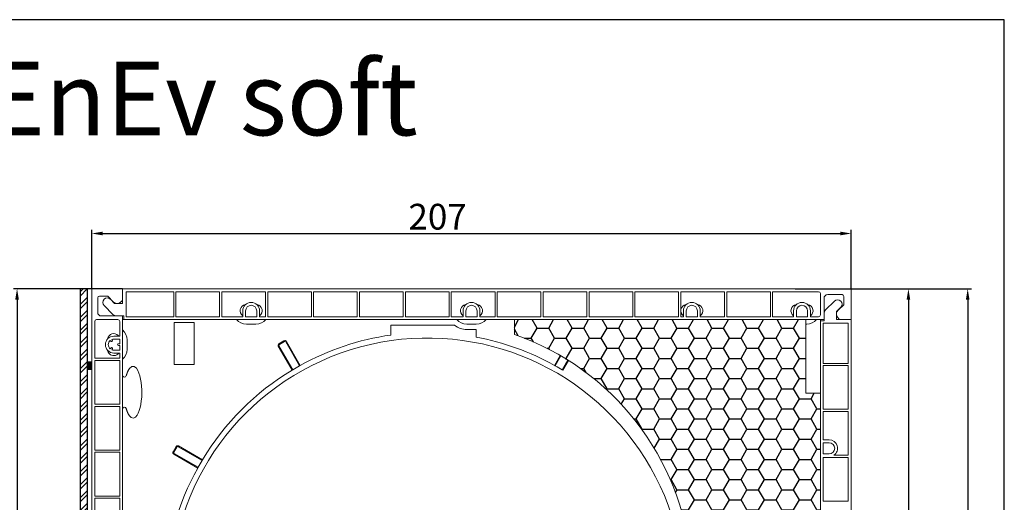
# Model space of a CAD drawing. Units: millimetres. Extents: x 17247 to 19604, y 14308 to 17906.
# Drawn here: x 19336 to 19604, y 16496 to 16627 of the extents above; entities that cross this region are included whole.
import ezdxf

# ---------------------------------------------------------------- set-up
doc = ezdxf.new("R2010")
doc.units = ezdxf.units.MM
doc.layers.add('AM_8', color=1, linetype='Continuous', lineweight=25)
doc.layers.add('Sichtbare Kanten(DIN)', color=7, linetype='Continuous', lineweight=18)
doc.styles.add('ARIAL', font='arial.ttf')
doc.styles.add('arialn', font='ARIALN.TTF')
doc.dimstyles.get("Standard").update_dxf_attribs({"dimscale": 0, "dimtxt": 3.5, "dimasz": 3, "dimexe": 1, "dimexo": 0, "dimgap": 1.5, "dimtad": 1, "dimdec": 4, "dimdsep": 46, "dimtxsty": 'arialn', "dimcen": 1, "dimadec": 0, "dimazin": 0, "dimtfac": 1, "dimtdec": 4, "dimtmove": 2, "dimatfit": 3, "dimfxl": 1, "dimtolj": 1, "dimarcsym": 0})

# ---------------------------------------------------------------- blocks, each defined once
blk = doc.blocks.new('*D113')
at = {"color": 0, "lineweight": -2, "transparency": 16777216}
for p, q in [((19355.7, 16553.72), (19355.7, 16569.76)), ((19358.7, 16568.76), (19559.5, 16568.76)), ((19562.5, 16553.72), (19562.5, 16569.76))]:
    blk.add_line(p, q, dxfattribs=at)
at = {"color": 0, "transparency": 16777216}
for points in [[(19358.7, 16569.26), (19358.7, 16568.26), (19355.7, 16568.76)], [(19559.5, 16569.26), (19559.5, 16568.26), (19562.5, 16568.76)]]:
    blk.add_solid(points, dxfattribs=at)
at = {"layer": 'Defpoints', "color": 0, "transparency": 16777216}
for p in [(19562.5, 16568.76), (19355.7, 16553.72), (19562.5, 16553.72)]:
    blk.add_point(p, dxfattribs=at)
at = {"color": 0, "transparency": 16777216, "insert": (19449.87, 16573.33), "char_height": 7, "attachment_point": 5, "style": 'arialn'}
blk.add_mtext('\\A1;207', dxfattribs=at)
blk = doc.blocks.new('*D114')
at = {"color": 0, "lineweight": -2, "transparency": 16777216}
for p, q in [((19547.2, 16553.72), (19579.08, 16553.72)), ((19578.08, 16550.72), (19578.08, 16389.92)), ((19498.8, 16386.92), (19579.08, 16386.92))]:
    blk.add_line(p, q, dxfattribs=at)
at = {"color": 0, "transparency": 16777216}
for points in [[(19577.58, 16550.72), (19578.58, 16550.72), (19578.08, 16553.72)], [(19577.58, 16389.92), (19578.58, 16389.92), (19578.08, 16386.92)]]:
    blk.add_solid(points, dxfattribs=at)
at = {"layer": 'Defpoints', "color": 0, "transparency": 16777216}
for p in [(19547.2, 16553.72), (19498.8, 16386.92), (19578.08, 16386.92)]:
    blk.add_point(p, dxfattribs=at)
at = {"color": 0, "transparency": 16777216, "insert": (19573.51, 16470.32), "char_height": 7, "attachment_point": 5, "rotation": 90, "style": 'arialn'}
blk.add_mtext('\\A1;167', dxfattribs=at)
blk = doc.blocks.new('*D115')
at = {"color": 0, "lineweight": -2, "transparency": 16777216}
for p, q in [((19547.2, 16553.72), (19595.22, 16553.72)), ((19594.22, 16550.72), (19594.22, 16386.77)), ((19437.8, 16383.77), (19595.22, 16383.77))]:
    blk.add_line(p, q, dxfattribs=at)
at = {"color": 0, "transparency": 16777216}
for points in [[(19593.72, 16550.72), (19594.72, 16550.72), (19594.22, 16553.72)], [(19593.72, 16386.77), (19594.72, 16386.77), (19594.22, 16383.77)]]:
    blk.add_solid(points, dxfattribs=at)
at = {"layer": 'Defpoints', "color": 0, "transparency": 16777216}
for p in [(19547.2, 16553.72), (19437.8, 16383.77), (19594.22, 16383.77)]:
    blk.add_point(p, dxfattribs=at)
at = {"color": 0, "transparency": 16777216, "insert": (19589.65, 16468.74), "char_height": 7, "attachment_point": 5, "rotation": 90, "style": 'arialn'}
blk.add_mtext('\\A1;170', dxfattribs=at)
blk = doc.blocks.new('*D117')
at = {"color": 0, "lineweight": -2, "transparency": 16777216}
for p, q in [((19364.1, 16553.72), (19334.35, 16553.72)), ((19335.35, 16550.72), (19335.35, 16371.17)), ((19357.1, 16368.17), (19334.35, 16368.17))]:
    blk.add_line(p, q, dxfattribs=at)
at = {"color": 0, "transparency": 16777216}
for points in [[(19334.85, 16550.72), (19335.85, 16550.72), (19335.35, 16553.72)], [(19334.85, 16371.17), (19335.85, 16371.17), (19335.35, 16368.17)]]:
    blk.add_solid(points, dxfattribs=at)
at = {"layer": 'Defpoints', "color": 0, "transparency": 16777216}
for p in [(19364.1, 16553.72), (19335.35, 16368.17), (19357.1, 16368.17)]:
    blk.add_point(p, dxfattribs=at)
at = {"color": 0, "transparency": 16777216, "insert": (19330.77, 16460.94), "char_height": 7, "attachment_point": 5, "rotation": 90, "style": 'arialn'}
blk.add_mtext('\\A1;186', dxfattribs=at)
blk = doc.blocks.new('Dämmkeil V2478')
h = blk.add_hatch()
h.set_pattern_fill('HONEY', color=256, style=0)
h.set_pattern_definition([(0, (-1011.3153, -312.2046), (4.7625, 2.74963), [3.175, -6.35]), (120, (-1011.3153, -312.2046), (-4.7624994, 2.749631), [3.175, -6.35]), (60, (-1011.3153, -312.2046), (6e-07, 5.499261), [-6.35, 3.175])])
h.paths.add_polyline_path([(0, 4), (0, 0), (28.64, 0), (28.64, -6.5), (65.14, -6.5), (68.14, 0.7), (68.14, 15.5), (72.14, 15.5), (72.14, 119), (68.14, 119), (68.14, 139), (-11.19, 139), (-11.19, 135, -0.64852)])
at = {"layer": 'Sichtbare Kanten(DIN)'}
for p, q in [((68.14, 139), (-11.19, 139)), ((-11.19, 139), (-11.19, 135)), ((68.14, 119), (68.14, 139)), ((72.14, 119), (68.14, 119)), ((72.14, 15.5), (72.14, 119)), ((68.14, 0.7), (68.14, 15.5)), ((68.14, 15.5), (72.14, 15.5)), ((0, 4), (0, 0)), ((28.64, 0), (0, 0)), ((65.14, -6.5), (68.14, 0.7)), ((28.64, -6.5), (28.64, 0)), ((65.14, -6.5), (28.64, -6.5))]:
    blk.add_line(p, q, dxfattribs=at)
blk.add_arc((-34.86, 67), 72, 298.955, 70.8119, dxfattribs=at)
blk = doc.blocks.new('A$C31FE1E5F')
at = {"layer": 'Sichtbare Kanten(DIN)'}
for p, q in [((17.41, 67.15), (17.41, 251.7)), ((25.81, 251.7), (17.41, 251.7)), ((19.51, 249.7), (21.81, 249.7)), ((21.81, 249.7), (23.21, 248.18)), ((25.81, 249.2), (25.81, 251.7)), ((25.81, 247.7), (25.81, 251.7)), ((25.81, 251.7), (224.21, 251.7)), ((39.71, 250.9), (26.81, 250.9)), ((26.81, 250.9), (26.81, 244.1)), ((39.71, 244.1), (39.71, 250.9)), ((52.21, 250.9), (40.31, 250.9)), ((40.31, 250.9), (40.31, 244.1)), ((52.21, 244.1), (52.21, 250.9)), ((64.71, 250.9), (52.81, 250.9)), ((52.81, 250.9), (52.81, 244.1)), ((64.71, 244.1), (64.71, 250.9)), ((77.21, 250.9), (65.31, 250.9)), ((65.31, 250.9), (65.31, 244.1)), ((77.21, 244.1), (77.21, 250.9)), ((89.71, 250.9), (77.81, 250.9)), ((77.81, 250.9), (77.81, 244.1)), ((89.71, 244.1), (89.71, 250.9)), ((102.21, 250.9), (90.31, 250.9)), ((90.31, 250.9), (90.31, 244.1)), ((102.21, 244.1), (102.21, 250.9)), ((114.71, 250.9), (102.81, 250.9)), ((102.81, 250.9), (102.81, 244.1)), ((114.71, 244.1), (114.71, 250.9)), ((127.21, 250.9), (115.31, 250.9)), ((115.31, 250.9), (115.31, 244.1)), ((127.21, 244.1), (127.21, 250.9)), ((139.71, 250.9), (127.81, 250.9)), ((127.81, 250.9), (127.81, 244.1)), ((139.71, 244.1), (139.71, 250.9)), ((152.21, 250.9), (140.31, 250.9)), ((140.31, 250.9), (140.31, 244.1)), ((152.21, 244.1), (152.21, 250.9)), ((164.71, 250.9), (152.81, 250.9)), ((152.81, 250.9), (152.81, 244.1)), ((164.71, 244.1), (164.71, 250.9)), ((177.21, 250.9), (165.31, 250.9)), ((165.31, 250.9), (165.31, 244.1)), ((177.21, 244.1), (177.21, 250.9)), ((189.71, 250.9), (177.81, 250.9)), ((177.81, 250.9), (177.81, 244.1)), ((189.71, 244.1), (189.71, 250.9)), ((202.21, 250.9), (190.31, 250.9)), ((190.31, 250.9), (190.31, 244.1)), ((202.21, 244.1), (202.21, 250.9)), ((215.31, 250.9), (202.81, 250.9)), ((202.81, 250.9), (202.81, 244.1)), ((215.81, 244.6), (215.81, 250.4)), ((221.71, 250.1), (217.81, 250.1)), ((222.21, 247.3), (222.21, 249.6)), ((224.21, 251.7), (224.21, 243.3)), ((19.01, 245.3), (19.01, 249.2)), ((23.18, 244.74), (20.76, 247.15)), ((22.46, 248.85), (23.61, 247.7)), ((23.61, 247.7), (25.81, 247.7)), ((216.81, 249.1), (216.81, 243.3)), ((217.25, 245.93), (219.66, 248.35)), ((220.69, 245.9), (222.21, 247.3)), ((25.81, 244.3), (20.01, 244.3)), ((26.11, 244.3), (24.24, 244.3)), ((25.81, 117.8), (25.81, 244.3)), ((26.11, 243.3), (26.11, 244.3)), ((26.81, 244.1), (39.71, 244.1)), ((40.31, 244.1), (52.21, 244.1)), ((52.81, 244.1), (58.51, 244.1)), ((58.51, 244.1), (58.51, 245.7)), ((59.31, 245.7), (59.31, 244.1)), ((59.31, 244.1), (62.31, 244.1)), ((62.31, 244.1), (62.31, 245.7)), ((63.11, 245.7), (63.11, 244.1)), ((63.11, 244.1), (64.71, 244.1)), ((65.31, 244.1), (77.21, 244.1)), ((77.81, 244.1), (89.71, 244.1)), ((90.31, 244.1), (102.21, 244.1)), ((102.81, 244.1), (114.71, 244.1)), ((115.31, 244.1), (118.51, 244.1)), ((118.51, 244.1), (118.51, 245.7)), ((119.31, 245.7), (119.31, 244.1)), ((119.31, 244.1), (122.31, 244.1)), ((122.31, 244.1), (122.31, 245.7)), ((123.11, 245.7), (123.11, 244.1)), ((123.11, 244.1), (127.21, 244.1)), ((127.81, 244.1), (139.71, 244.1)), ((140.31, 244.1), (152.21, 244.1)), ((152.81, 244.1), (164.71, 244.1)), ((165.31, 244.1), (177.21, 244.1)), ((177.81, 244.1), (178.51, 244.1)), ((178.51, 244.1), (178.51, 245.7)), ((179.31, 245.7), (179.31, 244.1)), ((179.31, 244.1), (182.31, 244.1)), ((182.31, 244.1), (182.31, 245.7)), ((183.11, 245.7), (183.11, 244.1)), ((183.11, 244.1), (189.71, 244.1)), ((190.31, 244.1), (202.21, 244.1)), ((202.81, 244.1), (208.51, 244.1)), ((208.51, 244.1), (208.51, 245.7)), ((209.31, 245.7), (209.31, 244.1)), ((209.31, 244.1), (212.31, 244.1)), ((212.31, 244.1), (212.31, 245.7)), ((213.11, 245.7), (213.11, 244.1)), ((213.11, 244.1), (215.31, 244.1)), ((216.81, 243), (216.81, 244.87)), ((221.36, 246.65), (220.21, 245.5)), ((220.21, 245.5), (220.21, 243.3)), ((18.21, 232.8), (18.21, 242.8)), ((18.71, 243.3), (24.51, 243.3)), ((25.01, 242.8), (25.01, 238.8)), ((26.11, 243.3), (25.81, 243.3)), ((216.81, 243.3), (26.11, 243.3)), ((39.81, 231.05), (39.81, 242.55)), ((39.81, 242.55), (45.31, 242.55)), ((45.31, 242.55), (45.31, 231.05)), ((62.11, 242.1), (59.51, 242.1)), ((98.81, 239.1), (98.81, 241.8)), ((98.81, 241.8), (116.22, 241.8)), ((122.11, 242.1), (119.51, 242.1)), ((212.11, 242.1), (211.81, 242.1)), ((215.81, 243), (215.81, 243.3)), ((215.81, 243), (216.81, 243)), ((215.81, 117.3), (215.81, 243)), ((223.41, 242.3), (216.61, 242.3)), ((216.61, 242.3), (216.61, 231.4)), ((220.21, 243.3), (224.21, 243.3)), ((224.21, 243.3), (221.71, 243.3)), ((223.41, 231.4), (223.41, 242.3)), ((224.21, 243.3), (224.21, 109.9)), ((25.01, 238.8), (23.41, 238.8)), ((119.51, 240.6), (122.11, 240.6)), ((122.11, 240.6), (122.11, 238.55)), ((22.45, 237.66), (22.57, 237.46)), ((23, 237.71), (22.89, 237.91)), ((23.41, 238), (25.01, 238)), ((25.01, 236.75), (24.66, 236.75)), ((24.66, 236.25), (25.01, 236.25)), ((25.01, 238), (25.01, 236.75)), ((25.01, 236.25), (25.01, 235)), ((27.01, 237.8), (27.01, 235.2)), ((71.94, 229.56), (68.18, 236.07)), ((68.37, 236.75), (69.75, 237.55)), ((68.38, 236.18), (72.13, 229.68)), ((69.86, 237.35), (68.48, 236.55)), ((70.24, 237.25), (73.99, 230.75)), ((70.43, 237.37), (74.19, 230.86)), ((22.59, 235.57), (22.45, 235.34)), ((22.89, 235.09), (23.02, 235.32)), ((25.01, 235), (23.41, 235)), ((23.41, 234.2), (25.01, 234.2)), ((25.01, 234.2), (25.01, 232.8)), ((143.43, 230.86), (144.98, 233.55)), ((145.18, 233.44), (143.63, 230.75)), ((25.01, 232.8), (18.21, 232.8)), ((18.21, 232.2), (18.21, 220.3)), ((25.01, 232.2), (18.21, 232.2)), ((25.01, 220.3), (25.01, 232.2)), ((45.31, 231.05), (39.81, 231.05)), ((145.48, 229.68), (147.01, 232.33)), ((147.21, 232.21), (145.68, 229.56)), ((216.61, 231.4), (223.41, 231.4)), ((223.41, 230.8), (216.61, 230.8)), ((216.61, 230.8), (216.61, 218.9)), ((223.41, 218.9), (223.41, 230.8)), ((18.21, 220.3), (25.01, 220.3)), ((18.21, 219.7), (18.21, 207.8)), ((25.01, 219.7), (18.21, 219.7)), ((25.01, 207.8), (25.01, 219.7)), ((216.61, 218.9), (223.41, 218.9)), ((223.41, 218.3), (216.61, 218.3)), ((216.61, 218.3), (216.61, 210.6)), ((223.41, 206.4), (223.41, 218.3)), ((216.61, 210.6), (218.21, 210.6)), ((218.21, 209.8), (216.61, 209.8)), ((216.61, 209.8), (216.61, 206.8)), ((18.21, 207.8), (25.01, 207.8)), ((18.21, 207.2), (18.21, 195.3)), ((25.01, 207.2), (18.21, 207.2)), ((25.01, 195.3), (25.01, 207.2)), ((39.56, 207.36), (40.36, 208.74)), ((46.25, 202.92), (39.74, 206.67)), ((40.56, 208.63), (39.76, 207.24)), ((39.86, 206.87), (46.36, 203.12)), ((47.43, 204.98), (40.93, 208.73)), ((41.04, 208.93), (47.55, 205.17)), ((216.61, 206.8), (218.21, 206.8)), ((223.41, 205.8), (216.61, 205.8)), ((216.61, 205.8), (216.61, 193.9)), ((219.5, 206.4), (223.41, 206.4)), ((223.41, 193.9), (223.41, 205.8)), ((18.21, 195.3), (25.01, 195.3)), ((18.21, 194.7), (18.21, 182.8)), ((25.01, 194.7), (18.21, 194.7)), ((25.01, 191.3), (25.01, 194.7)), ((216.61, 193.9), (223.41, 193.9))]:
    blk.add_line(p, q, dxfattribs=at)
at = {"layer": 'Sichtbare Kanten(DIN)', "flags": 128}
for points in [[(26.8, 228.07), (26.82, 228.13), (26.84, 228.19), (26.86, 228.26), (26.88, 228.32), (26.9, 228.38), (26.92, 228.44), (26.94, 228.5), (26.96, 228.56), (26.98, 228.62), (27, 228.68), (27.02, 228.74), (27.04, 228.79), (27.06, 228.85), (27.08, 228.91), (27.1, 228.96), (27.12, 229.01), (27.15, 229.07), (27.17, 229.12), (27.19, 229.17), (27.21, 229.22), (27.24, 229.27), (27.26, 229.32), (27.28, 229.37), (27.31, 229.42)], [(27.31, 229.42), (27.71, 230.05), (28.27, 230.52), (28.98, 230.54), (29.55, 230.09), (29.96, 229.47), (30.26, 228.78), (30.51, 228.01), (30.71, 227.14), (30.87, 226.19), (30.98, 225.21), (31.03, 224.19), (31.04, 223.17), (31, 222.16), (30.9, 221.17), (30.76, 220.22), (30.57, 219.35), (30.35, 218.56), (30.08, 217.88), (29.76, 217.29), (29.33, 216.78), (28.75, 216.5), (28.13, 216.66), (27.66, 217.12), (27.31, 217.68)], [(27.31, 217.68), (27.28, 217.73), (27.26, 217.79), (27.23, 217.84), (27.21, 217.89), (27.19, 217.94), (27.16, 218), (27.14, 218.05), (27.11, 218.11), (27.09, 218.17), (27.07, 218.22), (27.05, 218.28), (27.02, 218.34), (27, 218.4), (26.98, 218.47), (26.96, 218.53), (26.94, 218.59), (26.92, 218.65), (26.9, 218.72), (26.88, 218.78), (26.86, 218.85), (26.84, 218.92), (26.82, 218.98), (26.8, 219.05), (26.78, 219.12)], [(39.74, 206.67), (39.71, 206.69), (39.69, 206.71), (39.66, 206.73), (39.64, 206.75), (39.62, 206.78), (39.6, 206.8), (39.58, 206.83), (39.56, 206.86), (39.54, 206.89), (39.53, 206.92), (39.52, 206.95), (39.51, 206.98), (39.5, 207.01), (39.5, 207.04), (39.49, 207.07), (39.49, 207.11), (39.49, 207.14), (39.5, 207.17), (39.5, 207.2), (39.51, 207.24), (39.52, 207.27), (39.53, 207.3), (39.54, 207.33), (39.56, 207.36)], [(40.36, 208.74), (40.38, 208.77), (40.4, 208.8), (40.42, 208.82), (40.44, 208.85), (40.46, 208.87), (40.49, 208.89), (40.52, 208.91), (40.54, 208.93), (40.57, 208.94), (40.6, 208.95), (40.63, 208.97), (40.66, 208.98), (40.69, 208.98), (40.73, 208.99), (40.76, 208.99), (40.79, 208.99), (40.82, 208.99), (40.86, 208.99), (40.89, 208.98), (40.92, 208.98), (40.95, 208.97), (40.98, 208.95), (41.01, 208.94), (41.04, 208.93)], [(40.93, 208.73), (40.91, 208.74), (40.9, 208.75), (40.88, 208.75), (40.86, 208.76), (40.85, 208.76), (40.83, 208.76), (40.81, 208.77), (40.79, 208.77), (40.77, 208.77), (40.76, 208.76), (40.74, 208.76), (40.72, 208.76), (40.7, 208.75), (40.69, 208.75), (40.67, 208.74), (40.66, 208.73), (40.64, 208.72), (40.63, 208.71), (40.61, 208.7), (40.6, 208.69), (40.59, 208.67), (40.58, 208.66), (40.57, 208.64), (40.56, 208.63)]]:
    blk.add_lwpolyline(points, dxfattribs=at)
at = {"layer": 'Sichtbare Kanten(DIN)'}
for centre, radius, start, end in [((19.51, 249.2), 0.5, 90, 180), ((215.31, 250.4), 0.5, 0, 90), ((217.81, 249.1), 1, 90, 180), ((221.71, 249.6), 0.5, 0, 90), ((21.61, 248), 1.2, 45.0733, 225.0733), ((24.31, 249.2), 1.5, 222.6502, 0), ((59.51, 245.7), 1.7, 99.2437, 233.9681), ((60.81, 245.7), 2.3, 0, 180), ((60.81, 245.7), 1.5, 0, 180), ((62.11, 245.7), 1.7, 306.0319, 80.7563), ((119.51, 245.7), 1.7, 99.2437, 233.9681), ((120.81, 245.7), 2.3, 0, 180), ((120.81, 245.7), 1.5, 0, 180), ((122.11, 245.7), 1.7, 306.0319, 80.7563), ((179.51, 245.7), 1.7, 99.2437, 233.9681), ((180.81, 245.7), 2.3, 0, 180), ((180.81, 245.7), 1.5, 0, 180), ((182.11, 245.7), 1.7, 306.0319, 80.7563), ((209.51, 245.7), 1.7, 99.2437, 233.9681), ((210.81, 245.7), 2.3, 0, 180), ((210.81, 245.7), 1.5, 0, 180), ((212.11, 245.7), 1.7, 306.0319, 80.7563), ((220.51, 247.5), 1.2, 315.0733, 135.0733), ((20.01, 245.3), 1, 180, 270), ((24.24, 245.8), 1.5, 225.0733, 270), ((215.31, 244.6), 0.5, 270, 0), ((218.31, 244.87), 1.5, 135.0733, 180), ((221.71, 244.8), 1.5, 132.6502, 270), ((18.71, 242.8), 0.5, 90, 180), ((24.51, 242.8), 0.5, 0, 90), ((59.51, 245.7), 3.6, 221.8103, 270), ((62.11, 245.7), 3.6, 270, 318.1897), ((119.51, 245.7), 5.1, 229.8808, 270), ((119.51, 245.7), 3.6, 221.8103, 270), ((122.11, 245.7), 3.6, 270, 318.1897), ((212.11, 245.7), 3.6, 270, 318.1897), ((23.41, 236.5), 2.3, 90, 270), ((23.41, 237.8), 1.7, 45, 170.7563), ((23.41, 237.8), 1.7, 36.0319, 45), ((23.41, 237.8), 3.6, 0, 48.1897), ((108.81, 168.3), 71.5, 98.0398, 118.9582), ((23.41, 236.5), 1.5, 129.5941, 230.4059), ((22.78, 237.58), 0.25, 210, 30), ((23.41, 236.5), 1.5, 90, 110.4059), ((24.66, 236.5), 0.25, 90, 270), ((108.81, 168.3), 70, 319.0984, 178.1448), ((68.62, 236.32), 0.5, 120, 210), ((68.62, 236.32), 0.273, 120, 210), ((70, 237.12), 0.5, 30, 120), ((70, 237.12), 0.273, 30, 120), ((108.81, 168.3), 71.5, 61.0418, 79.2797), ((23.41, 235.2), 1.7, 189.2437, 225), ((23.41, 235.2), 1.7, 225, 323.9681), ((22.8, 235.45), 0.25, 330, 150), ((23.41, 236.5), 1.5, 249.5941, 270), ((23.41, 235.2), 3.6, 311.8103, 0), ((108.81, 168.3), 71.5, 119.1401, 120.8599), ((108.81, 168.3), 71.5, 118.9582, 119.1401), ((108.81, 168.3), 71.5, 60.8599, 61.0418), ((108.81, 168.3), 71.5, 59.1401, 60.8599), ((26.31, 228.15), 0.5, 180, 350.4059), ((108.81, 168.3), 71.5, 121.0418, 148.9582), ((108.81, 168.3), 71.5, 120.8599, 121.0418), ((108.81, 168.3), 71.5, 58.9582, 59.1401), ((26.31, 218.95), 0.5, 20.3465, 180), ((218.21, 208.3), 2.3, 304.3012, 90), ((218.21, 208.3), 1.5, 270, 90), ((39.99, 207.11), 0.273, 149.9841, 239.9831), ((108.81, 168.3), 71.5, 149.1401, 150.8599), ((108.81, 168.3), 71.5, 148.9582, 149.1401), ((108.81, 168.3), 71.5, 151.0418, 177.3508), ((108.81, 168.3), 71.5, 150.8599, 151.0418)]:
    blk.add_arc(centre, radius, start, end, dxfattribs=at)
at = {"layer": 'AM_8'}
blk.add_blockref('Dämmkeil V2478', (143.67, 104.3), dxfattribs=at)
blk = doc.blocks.new('Blende für RAE 170')
h = blk.add_hatch()
h.set_pattern_fill('ANSI32', color=6, scale=0.26)
h.set_pattern_definition([(45, (1, 80.3), (-1.75115, 1.75115), []), (45, (2.1674, 80.3), (-1.75115, 1.75115), [])])
h.paths.add_polyline_path([(2, 173.1), (0, 173.1), (0, -12.5), (2, -12.5)])
h = blk.add_hatch(color=256)
h.dxf.hatch_style = 1
h.paths.add_polyline_path([(2, 151.2), (3.2, 151.2), (3.2, 153.1), (2, 153.1)])
h = blk.add_hatch(color=256)
h.dxf.hatch_style = 1
h.paths.add_polyline_path([(2, 79.35), (3.2, 79.35), (3.2, 81.25), (2, 81.25)])
h = blk.add_hatch(color=256)
h.dxf.hatch_style = 1
h.paths.add_polyline_path([(2, -2.5), (3.2, -2.5), (3.2, -0.6), (2, -0.6)])
at = {"color": 108}
blk.add_lwpolyline([(0, -12.5), (2, -12.5), (2, 173.1), (0, 173.1)], close=True, dxfattribs=at)
for points in [[(2, 151.2), (3.2, 151.2), (3.2, 153.1), (2, 153.1)], [(2, 81.25), (3.2, 81.25), (3.2, 79.35), (2, 79.35)], [(2, -0.6), (3.2, -0.6), (3.2, -2.5), (2, -2.5)]]:
    blk.add_lwpolyline(points, close=True)

msp = doc.modelspace()

# ---------------------------------------------------------------- linework, layer by layer
at = {"color": 7}
msp.add_lwpolyline([(18904.19, 15586.93), (19604.19, 15586.93), (19604.19, 16626.93), (18904.19, 16626.93)], close=True, dxfattribs=at)

# ---------------------------------------------------------------- block references
for name, p in [('A$C31FE1E5F', (19338.29, 16302.02)), ('Blende für RAE 170', (19352.5, 16380.62))]:
    msp.add_blockref(name, p)

# ---------------------------------------------------------------- texts
at = {"color": 7, "style": 'ARIAL'}
msp.add_text('RAE 170mm Top-Mini Typ EnEv soft', height=20, dxfattribs=at).set_placement((18995.95, 16595.49))

# ---------------------------------------------------------------- dimensions: what is measured, and where the dimension line sits
dim = msp.add_linear_dim(base=(19562.5, 16568.76), p1=(19355.7, 16553.72), p2=(19562.5, 16553.72), dimstyle='Standard', override={"dimscale": 1, "dimtxt": 7, "dimgap": 1, "dimdec": 0, "dimzin": 12, "dimtmove": 0})
dim.commit()
dim.dimension.update_dxf_attribs({"geometry": '*D113', "text_midpoint": (19449.87, 16568.76), "dimtype": 160})
for base, p1, p2, picture, middle in [((19335.35, 16368.17), (19364.1, 16553.72), (19357.1, 16368.17), '*D117', (19330.77, 16460.94)), ((19594.22, 16383.77), (19547.2, 16553.72), (19437.8, 16383.77), '*D115', (19589.65, 16468.74)), ((19578.08, 16386.92), (19547.2, 16553.72), (19498.8, 16386.92), '*D114', (19573.51, 16470.32))]:
    dim = msp.add_linear_dim(base=base, p1=p1, p2=p2, angle=90, dimstyle='Standard', override={"dimscale": 1, "dimtxt": 7, "dimgap": 1, "dimdec": 0, "dimzin": 12})
    dim.commit()
    dim.dimension.update_dxf_attribs({"geometry": picture, "text_midpoint": middle})

doc.saveas('drawing.dxf')
